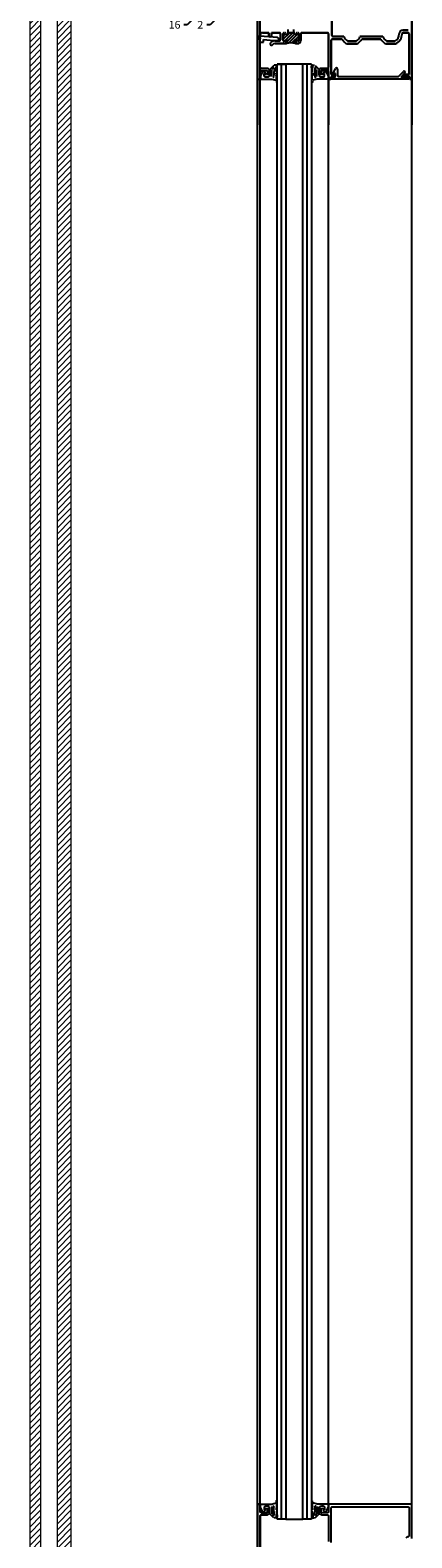
# Model space of a CAD drawing. Units: inches. Extents: x -59 to 411, y -206 to 306.
# Drawn here: x 257 to 268, y 178 to 222 of the extents above; entities that cross this region are included whole.
import ezdxf
from ezdxf import colors
from ezdxf.entities.mleader import LeaderData, LeaderLine
from ezdxf.math import Vec2, Vec3

# ---------------------------------------------------------------- set-up
doc = ezdxf.new("R2010")
doc.units = ezdxf.units.IN
doc.header["$MEASUREMENT"] = 0
doc.layers.add('!74_Arch_Lines', color=7, linetype='Continuous', lineweight=25, transparency=0.25)
doc.layers.add('!74_Panels_Dimensions', color=5, linetype='Continuous', lineweight=25)
doc.layers.add('!74_Unplotted', color=31, linetype='Continuous', lineweight=5, plot=False)
doc.styles.add('!74_Dim', font='isocpeur.ttf', dxfattribs={"width": 0.85})

msp = doc.modelspace()

# ---------------------------------------------------------------- hatches: boundary and pattern name
at = {"layer": '!74_Unplotted', "lineweight": 5, "transparency": 33554534}
h = msp.add_hatch(dxfattribs=at)
h.set_pattern_fill('ANSI31', color=256)
h.paths.add_polyline_path([(257.83146, 176.41241), (258.22351, 176.41241), (258.22351, 222.37492), (257.83146, 222.37492)])
h.paths.add_polyline_path([(257.04241, 176.41241), (257.35583, 176.41241), (257.35583, 222.37492), (257.04241, 222.37492)])

# ---------------------------------------------------------------- linework, layer by layer
at = {"layer": '!74_Arch_Lines'}
for p, q in [((263.62361, 221.41692), (263.62361, 222.24992)), ((263.62361, 222.24992), (263.62361, 221.41692)), ((263.70361, 191.47781), (263.70361, 222.24992)), ((265.77561, 222.12492), (265.77561, 221.51692)), ((265.77561, 221.51692), (265.77561, 222.12492)), ((268.09361, 222.24992), (268.09361, 220.24992)), ((268.09361, 220.24992), (268.09361, 222.24992)), ((263.95461, 221.59392), (263.76561, 221.59392)), ((263.76561, 221.59392), (263.95461, 221.59392)), ((263.95461, 221.51392), (263.95461, 221.59392)), ((263.95461, 221.59392), (263.95461, 221.51392)), ((264.25761, 221.59392), (264.03461, 221.59392)), ((264.03461, 221.59392), (264.03461, 221.51392)), ((264.03461, 221.51392), (264.03461, 221.59392)), ((264.03461, 221.59392), (264.25761, 221.59392)), ((264.28861, 221.38792), (264.28861, 221.56292)), ((264.28861, 221.56292), (264.28861, 221.38792)), ((264.36861, 221.40323), (264.5593, 221.59392)), ((264.36861, 221.56892), (264.36861, 221.36392)), ((264.36861, 221.36392), (264.36861, 221.56892)), ((264.36861, 221.49162), (264.43904, 221.56205)), ((264.3927, 221.33894), (264.64769, 221.59392)), ((264.70161, 221.59392), (264.48361, 221.59392)), ((264.48361, 221.59392), (264.70161, 221.59392)), ((264.48361, 221.34146), (264.70246, 221.5603)), ((264.51361, 221.59392), (264.51361, 221.68792)), ((264.67161, 221.59392), (264.51361, 221.59392)), ((264.52347, 221.29293), (264.81277, 221.58223)), ((264.67161, 221.68792), (264.67161, 221.59392)), ((264.81661, 221.36392), (264.81661, 221.56892)), ((264.81661, 221.56892), (264.81661, 221.36392)), ((264.87861, 221.56292), (264.87861, 221.36392)), ((264.87861, 221.36392), (264.87861, 221.56292)), ((265.65061, 221.59392), (264.90961, 221.59392)), ((264.90961, 221.59392), (265.65061, 221.59392)), ((265.68161, 220.59292), (265.68161, 221.56292)), ((265.68161, 221.56292), (265.68161, 220.59292)), ((267.83361, 221.66692), (267.98261, 221.66692)), ((267.98261, 221.66692), (267.83361, 221.66692)), ((267.98261, 221.58692), (267.83361, 221.58692)), ((267.83361, 221.58692), (267.98261, 221.58692)), ((268.01361, 220.38792), (268.01361, 221.55592)), ((268.01361, 221.55592), (268.01361, 220.38792)), ((263.62361, 191.47781), (263.62361, 221.45193)), ((263.70361, 221.41692), (263.62361, 221.41692)), ((263.62361, 221.41692), (263.62361, 220.24992)), ((263.70361, 221.41692), (263.62361, 221.41692)), ((263.62361, 221.41692), (263.70361, 221.41692)), ((263.68739, 221.50892), (263.70361, 221.41692)), ((263.70361, 221.41692), (263.68739, 221.50892)), ((264.20071, 221.45219), (263.68951, 221.49692)), ((263.68951, 221.49692), (263.70361, 221.41692)), ((263.70361, 220.59092), (263.70361, 221.32292)), ((263.70361, 221.32292), (263.79761, 221.32292)), ((263.79761, 221.32292), (263.79761, 221.3931)), ((263.79761, 221.3931), (264.19252, 221.35855)), ((264.13061, 221.35692), (264.25761, 221.35692)), ((264.25761, 221.35692), (264.13061, 221.35692)), ((264.45261, 221.27692), (264.13061, 221.27692)), ((264.13061, 221.27692), (264.45261, 221.27692)), ((264.48361, 221.36642), (264.48361, 221.30792)), ((264.48361, 221.30792), (264.48361, 221.36642)), ((264.61507, 221.29614), (264.81661, 221.49768)), ((264.70161, 221.30792), (264.70161, 221.36642)), ((264.70161, 221.36642), (264.70161, 221.30792)), ((264.79161, 221.27692), (264.73261, 221.27692)), ((264.73261, 221.27692), (264.79161, 221.27692)), ((264.75375, 221.34643), (264.81661, 221.40929)), ((265.68154, 191.47781), (265.68154, 221.45193)), ((265.76161, 221.37492), (265.76161, 220.38792)), ((265.76161, 220.38792), (265.76161, 221.37492)), ((266.0735, 221.40592), (265.79261, 221.40592)), ((265.79261, 221.40592), (266.0735, 221.40592)), ((265.80661, 221.48592), (266.1257, 221.48592)), ((266.1257, 221.48592), (265.80661, 221.48592)), ((266.49714, 221.26792), (266.22009, 221.26792)), ((266.22009, 221.26792), (266.49714, 221.26792)), ((266.23933, 221.34792), (266.4779, 221.34792)), ((266.4779, 221.34792), (266.23933, 221.34792)), ((266.59153, 221.48592), (267.2507, 221.48592)), ((267.2507, 221.48592), (266.59153, 221.48592)), ((267.1985, 221.40592), (266.64372, 221.40592)), ((266.64372, 221.40592), (267.1985, 221.40592)), ((267.62214, 221.26792), (267.34509, 221.26792)), ((267.34509, 221.26792), (267.62214, 221.26792)), ((267.36433, 221.34792), (267.6029, 221.34792)), ((267.6029, 221.34792), (267.36433, 221.34792)), ((268.09354, 191.47781), (268.09354, 221.45193)), ((264.19145, 191.47781), (264.19145, 220.68742)), ((265.19149, 220.68742), (264.19145, 220.68742)), ((264.19312, 220.68742), (264.4432, 220.68742)), ((264.31645, 191.47781), (264.31645, 220.68742)), ((264.44152, 220.68742), (264.44152, 191.47781)), ((264.94145, 191.47781), (264.94145, 220.68742)), ((265.06645, 191.47781), (265.06645, 220.68742)), ((265.19149, 220.68742), (265.19149, 191.47781)), ((263.62361, 220.24992), (263.62361, 218.92826)), ((263.62361, 220.24992), (263.70361, 220.24992)), ((263.70361, 220.24992), (263.70361, 220.46992)), ((263.70861, 220.34291), (263.70861, 220.26692)), ((263.78285, 220.47552), (263.71062, 220.35041)), ((263.72361, 220.25192), (264.02861, 220.25192)), ((263.73361, 220.49992), (263.91361, 220.49992)), ((263.91161, 220.55992), (263.73461, 220.55992)), ((263.85861, 220.41392), (263.80718, 220.47743)), ((263.81861, 220.32692), (263.81861, 220.41392)), ((263.81861, 220.41392), (263.85861, 220.41392)), ((263.95861, 220.31192), (263.83361, 220.31192)), ((263.85461, 220.31192), (263.91161, 220.31192)), ((263.91361, 220.49992), (263.91361, 220.37192)), ((263.97361, 220.51936), (263.97361, 220.32692)), ((263.97361, 220.37392), (263.97361, 220.49792)), ((264.09557, 220.64753), (263.97801, 220.52997)), ((264.02861, 220.25192), (264.16102, 220.21644)), ((264.04361, 220.32153), (264.04361, 220.53279)), ((264.048, 220.5434), (264.078, 220.5734)), ((264.10361, 220.56279), (264.10361, 220.48567)), ((264.16063, 220.65138), (264.10617, 220.65192)), ((264.17361, 220.45436), (264.16159, 220.61787)), ((264.17225, 220.36509), (264.16522, 220.42026)), ((264.172, 220.62037), (264.17361, 220.56954)), ((264.17214, 220.42026), (264.17214, 220.36657)), ((264.17361, 220.3293), (264.17225, 220.36509)), ((264.17361, 220.24579), (264.17361, 220.3293)), ((264.19214, 220.36657), (264.19214, 220.42664)), ((264.19288, 220.57489), (264.19336, 220.62731)), ((265.19234, 220.57489), (265.19186, 220.62731)), ((265.19308, 220.36657), (265.19308, 220.42664)), ((265.21322, 220.62037), (265.21161, 220.56954)), ((265.21161, 220.45436), (265.22363, 220.61787)), ((265.21161, 220.3293), (265.21297, 220.36509)), ((265.21161, 220.24579), (265.21161, 220.3293)), ((265.21297, 220.36509), (265.22, 220.42026)), ((265.21308, 220.42026), (265.21308, 220.36657)), ((265.35661, 220.25192), (265.2242, 220.21644)), ((265.22459, 220.65138), (265.27905, 220.65192)), ((265.28161, 220.56279), (265.28161, 220.48567)), ((265.28965, 220.64753), (265.40722, 220.52997)), ((265.33722, 220.5434), (265.30722, 220.5734)), ((265.34161, 220.32153), (265.34161, 220.53279)), ((265.66161, 220.25192), (265.35661, 220.25192)), ((265.41161, 220.51936), (265.41161, 220.32692)), ((265.41161, 220.37392), (265.41161, 220.49992)), ((265.41161, 220.49992), (265.41161, 220.37392)), ((265.42661, 220.31192), (265.55161, 220.31192)), ((265.65061, 220.49992), (265.47161, 220.49992)), ((265.47161, 220.49992), (265.47161, 220.37192)), ((265.47161, 220.37192), (265.47161, 220.49992)), ((265.47161, 220.49992), (265.65061, 220.49992)), ((265.47361, 220.56192), (265.65061, 220.56192)), ((265.65061, 220.56192), (265.47361, 220.56192)), ((265.53061, 220.31192), (265.47361, 220.31192)), ((265.47361, 220.31192), (265.53061, 220.31192)), ((265.52661, 220.41392), (265.57804, 220.47743)), ((265.56661, 220.41392), (265.52661, 220.41392)), ((265.56661, 220.32692), (265.56661, 220.41392)), ((265.60237, 220.47552), (265.6746, 220.35041)), ((265.67661, 220.34291), (265.67661, 220.26692)), ((265.68161, 220.24992), (265.68161, 220.46892)), ((265.68161, 220.46892), (265.68161, 220.24992)), ((265.68161, 220.24992), (265.68161, 218.92826)), ((265.74361, 220.24992), (265.68161, 220.24992)), ((265.68161, 220.24992), (265.74361, 220.24992)), ((265.83613, 220.31192), (265.74361, 220.31192)), ((265.74361, 220.31192), (265.74361, 220.24992)), ((265.74361, 220.24992), (265.74361, 220.31192)), ((265.74361, 220.31192), (265.83613, 220.31192)), ((265.74361, 220.24992), (265.74886, 220.30992)), ((268.01461, 220.24992), (265.74361, 220.24992)), ((265.74886, 220.30992), (265.84861, 220.30992)), ((265.76161, 220.38792), (265.86761, 220.38792)), ((265.86761, 220.38792), (265.76161, 220.38792)), ((265.81961, 220.41292), (265.8783, 220.5546)), ((265.87961, 220.41292), (265.81961, 220.41292)), ((265.86761, 220.38792), (265.83613, 220.31192)), ((265.83613, 220.31192), (265.86761, 220.38792)), ((265.87961, 220.34092), (265.87961, 220.41292)), ((265.94161, 220.54201), (265.94161, 220.36092)), ((265.97261, 220.32992), (267.70693, 220.32992)), ((267.70693, 220.32992), (267.85027, 220.47326)), ((267.89411, 220.42942), (267.77461, 220.30992)), ((267.77461, 220.30992), (268.00936, 220.30992)), ((267.88161, 220.38792), (268.01361, 220.38792)), ((268.01361, 220.38792), (267.88161, 220.38792)), ((268.03161, 220.31192), (267.88161, 220.31192)), ((267.88161, 220.31192), (268.03161, 220.31192)), ((268.00936, 220.30992), (268.01461, 220.24992)), ((268.03161, 220.24992), (268.03161, 220.31192)), ((268.03161, 220.31192), (268.03161, 220.24992)), ((268.09361, 220.24992), (268.03161, 220.24992)), ((268.03161, 220.24992), (268.09361, 220.24992)), ((268.09361, 220.24992), (268.09361, 218.92826)), ((264.17214, 220.20195), (264.17214, 220.1575)), ((264.19214, 220.1575), (264.19214, 220.2173)), ((265.19308, 220.1575), (265.19308, 220.2173)), ((265.21308, 220.20195), (265.21308, 220.1575)), ((263.62361, 177.25411), (263.62361, 191.47781)), ((263.70361, 179.03286), (263.70361, 191.47781)), ((264.19145, 178.59536), (264.19145, 191.47781)), ((264.31645, 178.59536), (264.31645, 191.47781)), ((264.44152, 191.47781), (264.44152, 178.59536)), ((264.94145, 178.59536), (264.94145, 191.47781)), ((265.06645, 178.59536), (265.06645, 191.47781)), ((265.19149, 191.47781), (265.19149, 178.59536)), ((265.68154, 179.03286), (265.68154, 191.47781)), ((268.09354, 179.03286), (268.09354, 191.47781)), ((265.68154, 179.03286), (265.68154, 180.84748)), ((263.70354, 179.03286), (263.62354, 179.03286)), ((263.62354, 179.03286), (263.62354, 177.03286)), ((263.62354, 177.03286), (263.62354, 179.03286)), ((263.62354, 179.03286), (263.70354, 179.03286)), ((263.70354, 179.03286), (263.70354, 178.81286)), ((263.70354, 178.81286), (263.70354, 179.03286)), ((263.70854, 178.93987), (263.70854, 179.01586)), ((263.78278, 178.80726), (263.71055, 178.93237)), ((263.72354, 179.03086), (264.02854, 179.03086)), ((263.85854, 178.86886), (263.80711, 178.80535)), ((263.81854, 178.95586), (263.81854, 178.86886)), ((263.81854, 178.86886), (263.85854, 178.86886)), ((263.95854, 178.97086), (263.83354, 178.97086)), ((263.85454, 178.97086), (263.91154, 178.97086)), ((263.91154, 178.97086), (263.85454, 178.97086)), ((263.91354, 178.78286), (263.91354, 178.91086)), ((263.91354, 178.91086), (263.91354, 178.78286)), ((263.97354, 178.76342), (263.97354, 178.95586)), ((263.97354, 178.90886), (263.97354, 178.78286)), ((263.97354, 178.78286), (263.97354, 178.90886)), ((264.02854, 179.03086), (264.16095, 179.06634)), ((264.04354, 178.96125), (264.04354, 178.74999)), ((264.17354, 178.82842), (264.16152, 178.66491)), ((264.17207, 178.91683), (264.16515, 178.86252)), ((264.17207, 179.08083), (264.17207, 179.12528)), ((264.17207, 178.86252), (264.17207, 178.91683)), ((264.17354, 178.95348), (264.17209, 178.91548)), ((264.17354, 179.03699), (264.17354, 178.95348)), ((265.21154, 179.03699), (265.21154, 178.95348)), ((265.21154, 178.95348), (265.2129, 178.91769)), ((265.21154, 178.82842), (265.22355, 178.66491)), ((265.2129, 178.91769), (265.21993, 178.86252)), ((265.21301, 179.08083), (265.21301, 179.12528)), ((265.21301, 178.86252), (265.21301, 178.91621)), ((265.35654, 179.03086), (265.22413, 179.06634)), ((265.34154, 178.96125), (265.34154, 178.74999)), ((265.66154, 179.03086), (265.35654, 179.03086)), ((265.41154, 178.76342), (265.41154, 178.95586)), ((265.41154, 178.90886), (265.41154, 178.78486)), ((265.42654, 178.97086), (265.55154, 178.97086)), ((265.47154, 178.78286), (265.47154, 178.91086)), ((265.53054, 178.97086), (265.47354, 178.97086)), ((265.56654, 178.86886), (265.52654, 178.86886)), ((265.52654, 178.86886), (265.57797, 178.80535)), ((265.56654, 178.95586), (265.56654, 178.86886)), ((265.59933, 178.80213), (265.67453, 178.93237)), ((265.67654, 178.93987), (265.67654, 179.01586)), ((268.09354, 179.03286), (265.68154, 179.03286)), ((265.68154, 179.03286), (265.68154, 178.81386)), ((265.76154, 177.91686), (265.76154, 178.92186)), ((265.79254, 178.95286), (267.98254, 178.95286)), ((268.01354, 178.92186), (268.01354, 178.09486)), ((268.09354, 178.03286), (268.09354, 179.03286)), ((263.70354, 178.68986), (263.70354, 177.75086)), ((263.70354, 177.75086), (263.70354, 178.68986)), ((263.73354, 178.78286), (263.91354, 178.78286)), ((263.91354, 178.78286), (263.73354, 178.78286)), ((263.91154, 178.72086), (263.73454, 178.72086)), ((263.73454, 178.72086), (263.91154, 178.72086)), ((264.0955, 178.63525), (263.97793, 178.75281)), ((264.04793, 178.73938), (264.07793, 178.70938)), ((264.10354, 178.71999), (264.10354, 178.79711)), ((264.16056, 178.6314), (264.1061, 178.63086)), ((264.17193, 178.66241), (264.17354, 178.71324)), ((264.44152, 178.59536), (264.19145, 178.59536)), ((264.19281, 178.70789), (264.19329, 178.65547)), ((264.44152, 178.59536), (264.94145, 178.59536)), ((265.19149, 178.59536), (264.94145, 178.59536)), ((265.19227, 178.70789), (265.19179, 178.65547)), ((265.21315, 178.66241), (265.21154, 178.71324)), ((265.22452, 178.6314), (265.27898, 178.63086)), ((265.28154, 178.71999), (265.28154, 178.79711)), ((265.28958, 178.63525), (265.40714, 178.75281)), ((265.33715, 178.73938), (265.30714, 178.70938)), ((265.65054, 178.78286), (265.47154, 178.78286)), ((265.47354, 178.72286), (265.65054, 178.72286)), ((265.68154, 178.69186), (265.68154, 177.94786))]:
    msp.add_line(p, q, dxfattribs=at)
for centre, radius, start, end in [((263.76561, 221.53192), 0.062, 90, 180), ((263.76561, 221.53192), 0.062, 90, 180), ((264.25761, 221.56292), 0.031, 0, 90), ((264.25761, 221.56292), 0.031, 0, 90), ((264.39361, 221.56892), 0.025, 90, 180), ((264.39361, 221.56892), 0.025, 90, 180), ((264.41361, 221.56892), 0.025, 0, 90), ((264.41361, 221.56892), 0.025, 0, 90), ((264.46111, 221.56642), 0.0225, 191.195372, 0), ((264.46111, 221.56642), 0.0225, 191.195372, 0), ((264.72411, 221.56642), 0.0225, 195.769649, 0), ((264.72411, 221.56642), 0.0225, 195.769649, 0), ((264.77161, 221.56892), 0.025, 90, 180), ((264.77161, 221.56892), 0.025, 90, 180), ((264.79161, 221.56892), 0.025, 0, 90), ((264.79161, 221.56892), 0.025, 0, 90), ((264.90961, 221.56292), 0.031, 90, 180), ((264.90961, 221.56292), 0.031, 90, 180), ((265.65061, 221.56292), 0.031, 0, 90), ((265.65061, 221.56292), 0.031, 0, 90), ((267.48361, 221.56192), 0.245, 299.135657, 359.999999), ((267.48361, 221.56192), 0.245, 299.135657, 359.999999), ((267.48361, 221.56192), 0.325, 295.228468, 359.999999), ((267.48361, 221.56192), 0.325, 295.228468, 359.999999), ((267.83361, 221.56192), 0.105, 90, 179.999999), ((267.83361, 221.56192), 0.105, 90, 179.999999), ((267.83361, 221.56192), 0.025, 90, 179.999999), ((267.83361, 221.56192), 0.025, 90, 179.999999), ((267.98261, 221.55592), 0.031, 0, 90), ((267.98261, 221.55592), 0.031, 0, 90), ((263.99461, 221.51392), 0.04, 180, 0), ((263.99461, 221.51392), 0.04, 180, 0), ((264.02721, 221.27481), 0.04, 134.31965, 314.31965), ((264.02721, 221.27481), 0.04, 134.31965, 314.31965), ((264.13061, 221.16892), 0.188, 90, 134.31965), ((264.13061, 221.16892), 0.188, 90, 134.31965), ((264.13061, 221.16892), 0.108, 90, 134.31965), ((264.13061, 221.16892), 0.108, 90, 134.31965), ((264.19661, 221.40537), 0.047, 265, 85), ((264.25761, 221.38792), 0.031, 270, 0), ((264.25761, 221.38792), 0.031, 270, 0), ((264.39361, 221.36392), 0.025, 180, 267.913773), ((264.39361, 221.36392), 0.025, 180, 267.913773), ((264.41361, 221.36392), 0.025, 270, 0), ((264.41361, 221.36392), 0.025, 270, 0), ((264.46111, 221.36642), 0.0225, 0, 180), ((264.46111, 221.36642), 0.0225, 0, 180), ((264.45261, 221.30792), 0.031, 270, 0), ((264.45261, 221.30792), 0.031, 270, 0), ((264.59261, 220.62862), 0.6679, 79.816939, 100.183061), ((264.72411, 221.36642), 0.0225, 0, 180), ((264.72411, 221.36642), 0.0225, 0, 180), ((264.73261, 221.30792), 0.031, 180, 270), ((264.73261, 221.30792), 0.031, 180, 270), ((264.77161, 221.36392), 0.025, 180, 270), ((264.77161, 221.36392), 0.025, 180, 270), ((264.79161, 221.36392), 0.025, 270, 0), ((264.79161, 221.36392), 0.087, 270, 0), ((264.79161, 221.36392), 0.025, 270, 0), ((264.79161, 221.36392), 0.087, 270, 0), ((265.79261, 221.37492), 0.031, 90, 180), ((265.79261, 221.37492), 0.031, 90, 180), ((265.80661, 221.51692), 0.031, 180, 270), ((265.80661, 221.51692), 0.031, 180, 270), ((266.35861, 221.56192), 0.325, 208.685402, 244.771532), ((266.35861, 221.56192), 0.325, 208.685402, 244.771532), ((266.35861, 221.56192), 0.245, 198.07153, 240.864343), ((266.35861, 221.56192), 0.245, 198.07153, 240.864343), ((266.35861, 221.56192), 0.245, 299.135657, 341.92847), ((266.35861, 221.56192), 0.245, 299.135657, 341.92847), ((266.35861, 221.56192), 0.325, 295.228468, 331.314598), ((266.35861, 221.56192), 0.325, 295.228468, 331.314598), ((267.48361, 221.56192), 0.325, 208.685402, 244.771532), ((267.48361, 221.56192), 0.325, 208.685402, 244.771532), ((267.48361, 221.56192), 0.245, 198.07153, 240.864343), ((267.48361, 221.56192), 0.245, 198.07153, 240.864343), ((263.73461, 220.59092), 0.031, 180, 270), ((263.73361, 220.46992), 0.03, 90, 180), ((263.85361, 220.37192), 0.03, 0, 180), ((263.85461, 220.34292), 0.031, 180, 270), ((263.91161, 220.49792), 0.062, 359.914985, 90), ((263.91161, 220.37392), 0.062, 270, 359.914985), ((264.07361, 220.33304), 0.03, 255.000498, 0.000417), ((264.08861, 220.56279), 0.015, 0, 134.99909), ((264.46683, 220.41371), 0.37028, 168.794899, 191.205101), ((264.18214, 220.36657), 0.01, 180, 0), ((264.16445, 220.61929), 0.03, 15.49995, 75.000968), ((264.18325, 220.57221), 0.01, 195.498212, 27.678581), ((265.22077, 220.61929), 0.03, 104.991927, 164.492945), ((265.20308, 220.36657), 0.01, 180, 0), ((265.29661, 220.56279), 0.015, 44.999544, 180), ((264.91839, 220.41371), 0.37028, 348.794899, 11.205101), ((265.31161, 220.33304), 0.03, 179.996438, 284.996357), ((265.47361, 220.49992), 0.062, 90, 180), ((265.47361, 220.49992), 0.062, 90, 180), ((265.47361, 220.37392), 0.062, 180, 270), ((265.47361, 220.37392), 0.062, 180, 270), ((265.53161, 220.37192), 0.03, 0, 180), ((265.53161, 220.37192), 0.03, 0, 180), ((265.53061, 220.34292), 0.031, 270, 0), ((265.53061, 220.34292), 0.031, 270, 0), ((265.65061, 220.59292), 0.031, 270, 0), ((265.65061, 220.59292), 0.031, 270, 0), ((265.65061, 220.46892), 0.031, 0, 90), ((265.65061, 220.46892), 0.031, 0, 90), ((265.84861, 220.34092), 0.031, 270, 0), ((265.9087, 220.54201), 0.03291, 0, 157.5), ((265.97261, 220.36092), 0.031, 180, 270), ((267.88161, 220.34992), 0.038, 90, 270), ((267.88161, 220.34992), 0.038, 90, 270), ((267.87219, 220.45134), 0.031, 315, 135), ((265.20308, 220.1575), 0.01, 180, 0)]:
    msp.add_arc(centre, radius, start, end, dxfattribs=at)
at = {"layer": '!74_Arch_Lines', "extrusion": (0, 0, -1)}
for centre, major_axis, start_param, end_param in [((263.73354, 178.81286), (0, 0.03), 3.14159265, 4.71238898), ((263.73354, 178.81286), (0, 0.03), 3.14159265, 4.71238898), ((263.85454, 178.93986), (0, 0.031), 4.71238898, 6.28318531), ((263.85454, 178.93986), (0, 0.031), 4.71238898, 6.28318531), ((263.85354, 178.91086), (0, 0.03), 1.57079633, 4.71238898), ((263.85354, 178.91086), (0, 0.03), 1.57079633, 4.71238898), ((263.91154, 178.90886), (0, 0.062), 6.28317981, 7.85249236), ((263.91154, 178.90886), (0, 0.062), 6.28317981, 7.85249236), ((264.07354, 178.94974), (0, 0.03), 6.02145568, 7.85404999), ((264.46676, 178.86907), (0, 0.37028), 4.51682308, 4.90795488), ((264.18207, 178.91621), (0, 0.01), 4.6399151, 7.75810389), ((264.18207, 179.12528), (0, 0.01), 4.71238898, 7.7568706), ((265.20301, 178.91621), (0, 0.01), 4.71238898, 7.85398163), ((265.31154, 178.94974), (0, 0.03), 4.71239244, 6.54498674), ((264.91832, 178.86907), (0, 0.37028), 1.37523043, 1.76636223), ((265.47354, 178.90886), (0, 0.062), 4.71317392, 6.28318531), ((265.53154, 178.91086), (0, 0.03), 1.57079633, 4.71238898), ((265.53054, 178.93986), (0, 0.031), 0, 1.57079633), ((265.65054, 178.81386), (0, 0.031), 1.57079633, 3.14159265), ((265.79254, 178.92186), (0, 0.031), 4.71238898, 6.28318531), ((267.98254, 178.92186), (0, 0.031), 0, 1.57079633), ((263.73454, 178.68986), (0, 0.031), 4.71238898, 6.28318531), ((263.73454, 178.68986), (0, 0.031), 4.71238898, 6.28318531), ((263.91154, 178.78286), (0, 0.062), 1.56931255, 3.14159265), ((263.91154, 178.78286), (0, 0.062), 1.56931255, 3.14159265), ((264.08854, 178.71999), (0, 0.015), 1.57079633, 3.92699879), ((264.16438, 178.66349), (0, 0.03), 1.96396791, 2.87993417), ((264.18317, 178.71057), (0, 0.01), 4.98291249, 7.81808402), ((265.2019, 178.71057), (0, 0.01), 4.22930661, 7.5834868), ((265.2207, 178.66349), (0, 0.03), 3.40337514, 4.44186382), ((265.29654, 178.71999), (0, 0.015), 2.35621036, 4.71238898), ((265.47354, 178.78486), (0, 0.062), 3.1415904, 4.71317167), ((265.65054, 178.69186), (0, 0.031), 0, 1.57079633), ((268.00157, 178.01486), (0, 0.08), 5.23598775, 6.28318531)]:
    msp.add_ellipse(centre, major_axis=major_axis, ratio=0.99999947, start_param=start_param, end_param=end_param, dxfattribs=at)
at = {"layer": '!74_Unplotted'}
for p, q in [((257.35583, 176.41241), (257.35583, 222.37492)), ((257.83146, 176.41241), (257.83146, 222.37492))]:
    msp.add_line(p, q, dxfattribs=at)
msp.add_lwpolyline([(257.04241, 176.41241), (257.04241, 222.37492), (258.22351, 222.37492), (258.22351, 176.41241)], close=True, dxfattribs=at)

# ---------------------------------------------------------------- leaders
at = {"layer": '!74_Panels_Dimensions'}
ml = msp.add_multileader_mtext('Standard', dxfattribs=at)
ml.set_content('2', color=256, style='!74_Dim')
ml.set_leader_properties(color=256)
ml.build(insert=Vec2(0, 0))
ml.multileader.update_dxf_attribs({"has_text_frame": 1, "text_left_attachment_type": 2, "text_right_attachment_type": 2, "dogleg_length": 0.0493, "arrow_head_size": 0.25, "scale": 2})
ctx = ml.context
ctx.base_point, ctx.scale, ctx.char_height, ctx.arrow_head_size, ctx.landing_gap_size, ctx.plane_origin = Vec3(261.85763, 221.82367), 2, 0.225, 0.25, 0.1, Vec3(258.79107, 225.58417)
ctx.left_attachment, ctx.right_attachment, ctx.text_align_type = 2, 2, 2
notes = []
notes.append((ctx, [(1, (1, 1, 0), (262.25185, 221.82367), (-1, 0), 0.0986, [(0, [(263.49554, 223.03356)], 0, [])])]))
ctx.mtext.insert, ctx.mtext.alignment, ctx.mtext.line_spacing_factor, ctx.mtext.flow_direction = Vec3(262.05325, 221.93617), 3, 1.071429, 5
ml = msp.add_multileader_mtext('Standard', dxfattribs=at)
ml.set_content('16', color=256, style='!74_Dim')
ml.set_leader_properties(color=256)
ml.build(insert=Vec2(0, 0))
ml.multileader.update_dxf_attribs({"has_text_frame": 1, "text_left_attachment_type": 2, "text_right_attachment_type": 2, "dogleg_length": 0.0493, "arrow_head_size": 0.25, "scale": 2})
ctx = ml.context
ctx.base_point, ctx.scale, ctx.char_height, ctx.arrow_head_size, ctx.landing_gap_size, ctx.plane_origin = Vec3(261.10347, 221.82367), 2, 0.225, 0.25, 0.1, Vec3(254.67653, 226.74446)
ctx.left_attachment, ctx.right_attachment, ctx.text_align_type = 2, 2, 2
notes.append((ctx, [(1, (1, 1, 0), (261.59332, 221.82367), (-1, 0), 0.0986, [(0, [(262.49783, 222.74992)], 0, [])])]))
ctx.mtext.insert, ctx.mtext.alignment, ctx.mtext.line_spacing_factor, ctx.mtext.flow_direction = Vec3(261.39472, 221.93617), 3, 1.071429, 5
for ctx, leaders in notes:
    for number, flags, end, landing, length, lines in leaders:
        leader = LeaderData()
        leader.index, (leader.has_last_leader_line, leader.has_dogleg_vector, leader.attachment_direction) = number, flags
        leader.last_leader_point, leader.dogleg_vector, leader.dogleg_length = Vec3(end), Vec3(landing), length
        for number, points, colour, breaks in lines:
            line = LeaderLine()
            line.index, line.vertices, line.color, line.breaks = number, Vec3.list(points), colors.encode_raw_color(colour), breaks
            leader.lines.append(line)
        ctx.leaders.append(leader)

doc.saveas('drawing.dxf')
